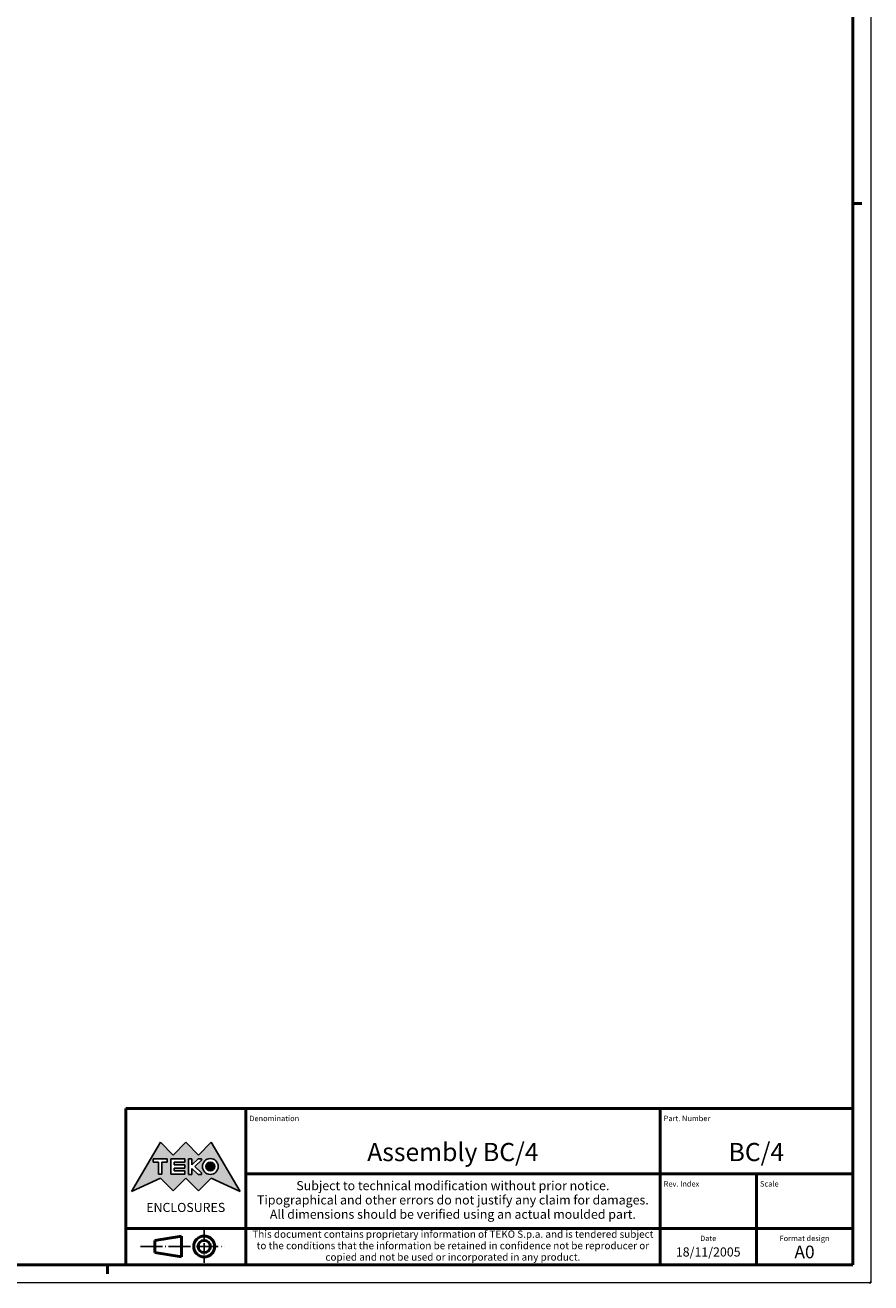
# Model space of a CAD drawing. Extents: x 0 to 1189, y 0 to 841.
# Drawn here: x 956 to 1189, y 0 to 346 of the extents above; entities that cross this region are included whole.
import ezdxf
from ezdxf.enums import TextEntityAlignment as Align

# ---------------------------------------------------------------- set-up
doc = ezdxf.new("R2010")
doc.units = 0
doc.linetypes.add('LONG_DASH_DOTTED', pattern=[0.3001, 0.2362, -0.0295, 0.0049, -0.0295])
doc.layers.get('0').update_dxf_attribs({"lineweight": 25})
for name, color, linetype, lineweight in [('Geometria schizzo(ISO)', 7, 'Continuous', 50), ('Linee di simmetria(ISO)', 250, 'LONG_DASH_DOTTED', 25), ('Simboli(ISO)', 7, 'Continuous', 25), ('Tratteggio', 3, 'Continuous', 9)]:
    doc.layers.add(name, color=color, linetype=linetype, lineweight=lineweight)
doc.styles.get("Standard").update_dxf_attribs({"font": 'ARIAL.TTF'})
doc.styles.add('Tabella-ISO', font='ARIAL.TTF')

# ---------------------------------------------------------------- blocks, each defined once
blk = doc.blocks.new('Cartigli Cartiglio particolare')
at = {"layer": 'Tratteggio'}
h = blk.add_hatch(color=7, dxfattribs=at)
edge = h.paths.add_edge_path(flags=0)
edge.add_arc((-181.38, 32.01), 2.17, 0, 360)
h.paths.add_polyline_path([(-191.3, 33.23), (-188.43, 33.23), (-188.43, 34.14), (-192.24, 34.14), (-192.24, 29.87), (-188.43, 29.87), (-188.43, 30.79), (-191.3, 30.79), (-191.3, 31.55), (-188.43, 31.55), (-188.43, 32.47), (-191.3, 32.47)], flags=0)
h.paths.add_polyline_path([(-183.85, 33.77), (-183.85, 34.14), (-184.77, 34.14), (-186.47, 32.5), (-186.47, 34.14), (-187.38, 34.14), (-187.38, 29.86), (-186.47, 29.86), (-186.47, 31.5), (-184.77, 29.86), (-183.85, 29.86), (-183.85, 30.23), (-185.63, 32)], flags=0)
h.paths.add_polyline_path([(-195.64, 29.87), (-194.73, 29.87), (-194.73, 33.23), (-193.28, 33.23), (-193.28, 34.14), (-197.09, 34.14), (-197.09, 33.23), (-195.64, 33.23)], flags=0)
h.paths.add_polyline_path([(-184.66, 25.28), (-181.16, 28.83), (-173.2, 25.14), (-181.16, 38.74), (-184.66, 35.17), (-188.15, 38.74), (-191.64, 35.17), (-195.14, 38.74), (-203.1, 25.14), (-195.14, 28.83), (-191.64, 25.28), (-188.15, 28.83)])
h = blk.add_hatch(color=7, dxfattribs=at)
edge = h.paths.add_edge_path()
edge.add_arc((-181.38, 32.01), 1.22, 0, 360)
for p, q in [((-195.14, 38.74), (-203.1, 25.14)), ((-191.64, 35.17), (-195.14, 38.74)), ((-188.15, 38.74), (-191.64, 35.17)), ((-184.66, 35.17), (-188.15, 38.74)), ((-181.16, 38.74), (-184.66, 35.17)), ((-173.2, 25.14), (-181.16, 38.74)), ((-193.28, 34.14), (-197.09, 34.14)), ((-197.09, 34.14), (-197.09, 33.23)), ((-197.09, 33.23), (-195.64, 33.23)), ((-195.64, 33.23), (-195.64, 29.87)), ((-194.73, 29.87), (-194.73, 33.23)), ((-194.73, 33.23), (-193.28, 33.23)), ((-193.28, 33.23), (-193.28, 34.14)), ((-188.43, 34.14), (-192.24, 34.14)), ((-192.24, 34.14), (-192.24, 29.87)), ((-191.3, 33.23), (-188.43, 33.23)), ((-191.3, 32.47), (-191.3, 33.23)), ((-188.43, 32.47), (-191.3, 32.47)), ((-191.3, 30.79), (-191.3, 31.55)), ((-191.3, 31.55), (-188.43, 31.55)), ((-188.43, 33.23), (-188.43, 34.14)), ((-188.43, 31.55), (-188.43, 32.47)), ((-186.47, 34.14), (-187.38, 34.14)), ((-187.38, 34.14), (-187.38, 29.86)), ((-184.77, 34.14), (-186.47, 32.5)), ((-186.47, 32.5), (-186.47, 34.14)), ((-186.47, 29.86), (-186.47, 31.5)), ((-186.47, 31.5), (-184.77, 29.86)), ((-185.63, 32), (-183.85, 33.77)), ((-183.85, 30.23), (-185.63, 32)), ((-183.85, 34.14), (-184.77, 34.14)), ((-183.85, 33.77), (-183.85, 34.14)), ((-203.1, 25.14), (-195.14, 28.83)), ((-195.64, 29.87), (-194.73, 29.87)), ((-195.14, 28.83), (-191.64, 25.28)), ((-192.24, 29.87), (-188.43, 29.87)), ((-191.64, 25.28), (-188.15, 28.83)), ((-188.43, 30.79), (-191.3, 30.79)), ((-188.43, 29.87), (-188.43, 30.79)), ((-188.15, 28.83), (-184.66, 25.28)), ((-187.38, 29.86), (-186.47, 29.86)), ((-184.77, 29.86), (-183.85, 29.86)), ((-184.66, 25.28), (-181.16, 28.83)), ((-183.85, 29.86), (-183.85, 30.23)), ((-181.16, 28.83), (-173.2, 25.14))]:
    blk.add_line(p, q)
at = {"color": 7}
for p, q in [((-195.14, 38.74), (-203.1, 25.14)), ((-191.64, 35.17), (-195.14, 38.74)), ((-188.15, 38.74), (-191.64, 35.17)), ((-188.15, 38.74), (-184.66, 35.17)), ((-184.66, 35.17), (-181.16, 38.74)), ((-181.16, 38.74), (-173.2, 25.14)), ((-193.28, 34.14), (-197.09, 34.14)), ((-197.09, 34.14), (-197.09, 33.23)), ((-197.09, 33.23), (-195.64, 33.23)), ((-195.64, 33.23), (-195.64, 29.87)), ((-194.73, 29.87), (-194.73, 33.23)), ((-194.73, 33.23), (-193.28, 33.23)), ((-193.28, 33.23), (-193.28, 34.14)), ((-188.43, 34.14), (-192.24, 34.14)), ((-192.24, 34.14), (-192.24, 29.87)), ((-191.3, 33.23), (-188.43, 33.23)), ((-191.3, 32.47), (-191.3, 33.23)), ((-188.43, 32.47), (-191.3, 32.47)), ((-191.3, 31.55), (-188.43, 31.55)), ((-191.3, 30.79), (-191.3, 31.55)), ((-188.43, 33.23), (-188.43, 34.14)), ((-188.43, 31.55), (-188.43, 32.47)), ((-186.47, 34.14), (-187.38, 34.14)), ((-187.38, 34.14), (-187.38, 29.86)), ((-184.77, 34.14), (-186.47, 32.5)), ((-186.47, 32.5), (-186.47, 34.14)), ((-186.47, 29.86), (-186.47, 31.5)), ((-186.47, 31.5), (-184.77, 29.86)), ((-185.63, 32), (-183.85, 33.77)), ((-183.85, 30.23), (-185.63, 32)), ((-183.85, 34.14), (-184.77, 34.14)), ((-183.85, 33.77), (-183.85, 34.14)), ((-203.1, 25.14), (-195.14, 28.83)), ((-195.64, 29.87), (-194.73, 29.87)), ((-195.14, 28.83), (-191.64, 25.28)), ((-192.24, 29.87), (-188.43, 29.87)), ((-191.64, 25.28), (-188.15, 28.83)), ((-188.43, 30.79), (-191.3, 30.79)), ((-188.43, 29.87), (-188.43, 30.79)), ((-184.66, 25.28), (-188.15, 28.83)), ((-187.38, 29.86), (-186.47, 29.86)), ((-184.77, 29.86), (-183.85, 29.86)), ((-181.16, 28.83), (-184.66, 25.28)), ((-183.85, 29.86), (-183.85, 30.23)), ((-173.2, 25.14), (-181.16, 28.83))]:
    blk.add_line(p, q, dxfattribs=at)
for centre, radius in [((-181.38, 32.01), 2.17), ((-181.38, 32.01, 10), 1.22)]:
    blk.add_circle(centre, radius)
for radius in [2.17, 1.22]:
    blk.add_circle((-181.38, 32.01), radius, dxfattribs=at)
at = {"layer": 'Geometria schizzo(ISO)'}
for p, q in [((-204.65, 48), (-204.65, 5)), ((-4.65, 48), (-204.65, 48)), ((-171.65, 48), (-171.65, 30)), ((-57.65, 48), (-57.65, 5)), ((-4.65, 48), (-4.65, 5)), ((-171.65, 30), (-171.65, 5)), ((-4.65, 30), (-171.65, 30)), ((-31.15, 5), (-31.15, 30)), ((-204.65, 15), (-4.65, 15)), ((-196.65, 11.69), (-189.33, 12.88)), ((-196.65, 11.69), (-196.65, 8.31)), ((-189.33, 12.88), (-189.33, 7.12)), ((-196.65, 8.31), (-189.33, 7.12)), ((-204.65, 5), (-4.65, 5))]:
    blk.add_line(p, q, dxfattribs=at)
at = {"layer": 'Geometria schizzo(ISO)', "color": 4, "lineweight": 18}
blk.add_line((-0.15, 0), (0.35, 0), dxfattribs=at)
at = {"layer": 'Geometria schizzo(ISO)', "color": 131, "lineweight": 18}
blk.add_line((0.35, 0), (0.35, 0.5), dxfattribs=at)
at = {"layer": 'Geometria schizzo(ISO)'}
for radius in [2.88, 1.69]:
    blk.add_circle((-183.07, 10), radius, dxfattribs=at)
at = {"layer": 'Linee di simmetria(ISO)', "ltscale": 11.806988}
blk.add_line((-183.07, 14.5), (-183.07, 5.5), dxfattribs=at)
at = {"layer": 'Linee di simmetria(ISO)', "ltscale": 25.547039}
blk.add_line((-200.56, 10), (-177.56, 10), dxfattribs=at)
at = {"layer": 'Simboli(ISO)', "color": 1, "char_height": 1.5}
for s, insert, attachment_point in [('\\fArial|b0|i0;\\H1.5000;Denomination', (-170.65, 44.5), 7), ('\\fArial|b0|i0;\\H1.5000;Part. Number', (-56.65, 44.5), 7), ('\\fArial|b0|i0;\\H1.5000;Scale', (-30.15, 26.5), 7), ('\\fArial|b0|i0;\\H1.5000;Date', (-44.4, 11.5), 8), ('\\fArial|b0|i0;\\H1.5000;Format design', (-17.9, 11.5), 8)]:
    blk.add_mtext(s, dxfattribs=dict(at, insert=insert, attachment_point=attachment_point))
at = {"layer": 'Simboli(ISO)', "color": 7, "attachment_point": 2, "line_spacing_factor": 0.944221, "style": 'Tabella-ISO'}
for s, insert, char_height, width in [('Subject to technical modification without prior notice.\\PTipographical and other errors do not justify any claim for damages. \\PAll dimensions should be verified using an actual moulded part.', (-114.65, 28), 2.5, 110.6616), ('\\fArial|b0|i0;\\H2.0000;This document contains proprietary information of \\fArial|b1|i0;\\H2.0000;TEKO S.p.a.\\fArial|b0|i0;\\H2.0000; and is tendered subject to the conditions that the information be retained in confidence not be reproducer or copied and not be used or incorporated in any product.', (-114.65, 14.4), 2, 113.1843)]:
    blk.add_mtext(s, dxfattribs=dict(at, insert=insert, char_height=char_height, width=width))
at = {"layer": 'Simboli(ISO)', "color": 1, "insert": (-56.65, 26.5), "char_height": 1.5, "attachment_point": 7, "style": 'Tabella-ISO'}
blk.add_mtext('\\fArial|b0|i0;\\H1.5000;Rev. Index', dxfattribs=at)
at = {"layer": 'Simboli(ISO)', "color": 7, "insert": (-188.15, 22), "char_height": 2.5, "width": 25.7551, "attachment_point": 2, "style": 'Tabella-ISO'}
blk.add_mtext('\\fArial|b1|i0;\\H2.5000;ENCLOSURES', dxfattribs=at)
at = {"layer": 'Simboli(ISO)', "color": 7, "style": 'Tabella-ISO'}
for tag, height, p in [('DESCRIZIONE', 5, (-114.65, 36)), ('NUMERO_PARTE', 5, (-31.15, 36)), ('NUMERO_REVISIONE', 5, (-44.4, 20.5)), ('SCALA_GENERALE_VISTE', 5, (-17.9, 20.5)), ('Dimensioni_foglio', 3.5, (-17.9, 8.5)), ('DATA_CREAZIONE', 2.5, (-44.4, 8.5))]:
    blk.add_attdef(tag, text='', height=height, dxfattribs=at).set_placement(p, align=Align.MIDDLE_CENTER)
blk = doc.blocks.new('Bordi A0')
at = {"layer": 'Geometria schizzo(ISO)', "color": 4, "lineweight": 18}
for p, q in [((1189, 841), (1189, 0)), ((1189, 0), (0, 0))]:
    blk.add_line(p, q, dxfattribs=at)
at = {"layer": 'Geometria schizzo(ISO)'}
for p, q in [((1184, 836), (1184, 5)), ((1184, 297), (1186.5, 297)), ((1184, 5), (5, 5)), ((979, 2.5), (979, 5))]:
    blk.add_line(p, q, dxfattribs=at)

msp = doc.modelspace()

# ---------------------------------------------------------------- block references
msp.add_blockref('Bordi A0', (0, 0))
msp.add_blockref('Cartigli Cartiglio particolare', (1188.65, 0)).add_auto_attribs({'Dimensioni_foglio': 'A0', 'DATA_CREAZIONE': '18/11/2005', 'NUMERO_PARTE': 'BC/4', 'DESCRIZIONE': 'Assembly BC/4'})

doc.saveas('drawing.dxf')
